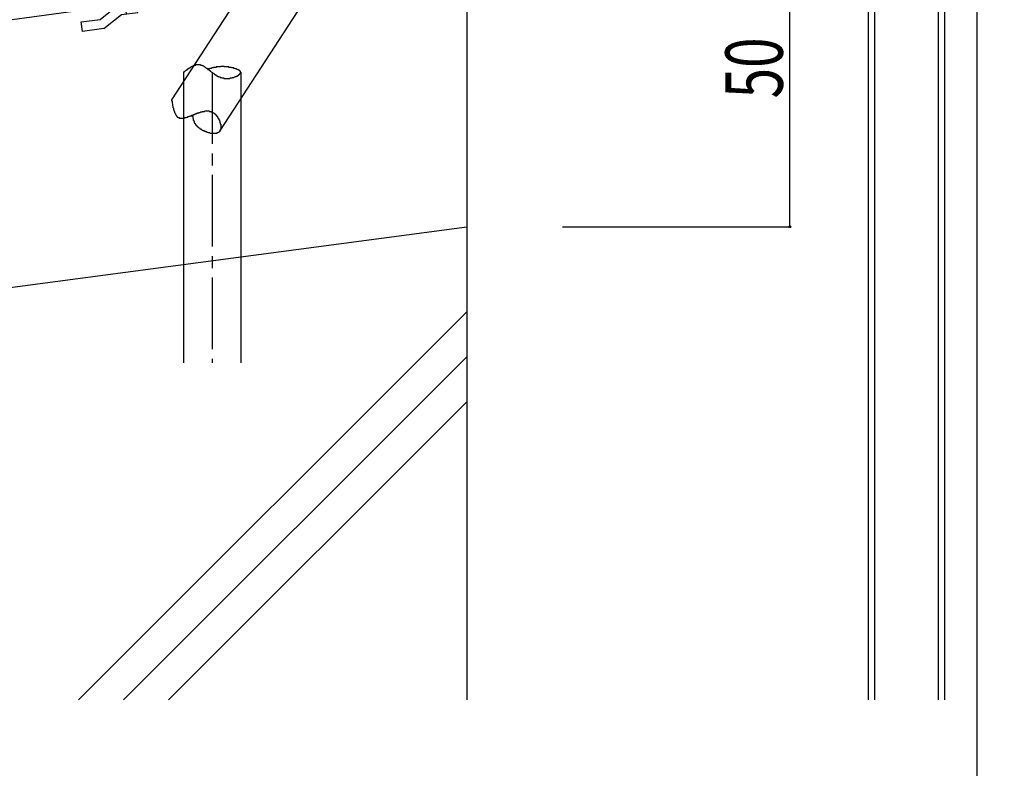
# Model space of a CAD drawing. Extents: x -210 to 210, y -148 to 148.
# Drawn here: x -128 to -77, y -79 to -40 of the extents above; entities that cross this region are included whole.
import ezdxf
from ezdxf.enums import TextEntityAlignment as Align

# ---------------------------------------------------------------- set-up
doc = ezdxf.new("R2010")
doc.units = 0
doc.header["$LTSCALE"] = 10
doc.header["$PDMODE"] = 32
doc.header["$PDSIZE"] = 0.1
doc.linetypes.add('DASHDOT', pattern=[0.5375, 0.375, -0.05, 0.0625, -0.05])
for name, color, linetype in [('St', 127, 'CONTINUOUS'), ('型材断面', 47, 'CONTINUOUS'), ('寸法', 80, 'CONTINUOUS')]:
    doc.layers.add(name, color=color, linetype=linetype)
doc.styles.add('TextStyle03', font='MONOTXT', dxfattribs={"height": 1, "bigfont": 'BIGFONT'})

# ---------------------------------------------------------------- blocks, each defined once
blk = doc.blocks.new('*GRP_0065')
at = {"layer": '型材断面', "linetype": 'CONTINUOUS'}
for p, q in [((-124.289005, -39.686235), (-123.379022, -38.956898)), ((-123.379022, -38.956898), (-122.38815, -38.822085)), ((-122.898752, -39.39616), (-122.96616, -38.900725)), ((-122.37467, -38.921173), (-122.952678, -38.999813)), ((-122.361187, -39.020258), (-122.939197, -39.0989)), ((-122.320745, -39.31752), (-122.38815, -38.822085)), ((-124.08437, -40.163), (-123.174388, -39.433662)), ((-123.174388, -39.433662), (-122.320745, -39.31752)), ((-122.347707, -39.119348), (-122.925715, -39.197987)), ((-122.334225, -39.218435), (-122.912235, -39.297075)), ((-125.279875, -39.82105), (-124.289005, -39.686235)), ((-125.21247, -40.316485), (-125.279875, -39.82105)), ((-124.08437, -40.163), (-125.21247, -40.316485))]:
    blk.add_line(p, q, dxfattribs=at)
blk = doc.blocks.new('*GRP_0066')
at = {"layer": '型材断面', "linetype": 'CONTINUOUS'}
for p, q in [((-161.487313, -44.141698), (-162.478185, -44.276512)), ((-161.83277, -44.693305), (-161.900175, -44.19787)), ((-160.415555, -44.601408), (-161.487313, -44.141698)), ((-162.410778, -44.771947), (-162.478185, -44.276512)), ((-162.464703, -44.3756), (-161.886695, -44.296958)), ((-162.451223, -44.474685), (-161.873213, -44.396045)), ((-162.43774, -44.573775), (-161.85973, -44.495132)), ((-162.424258, -44.67286), (-161.84625, -44.59422)), ((-161.557135, -44.655805), (-162.410778, -44.771947)), ((-160.485375, -45.115515), (-161.557135, -44.655805)), ((-159.424683, -44.466595), (-160.415555, -44.601408)), ((-159.357275, -44.96203), (-159.424683, -44.466595)), ((-160.485375, -45.115515), (-159.357275, -44.96203))]:
    blk.add_line(p, q, dxfattribs=at)
blk = doc.blocks.new('*GRP_0067')
at = {"layer": '型材断面', "linetype": 'CONTINUOUS'}
for p, q in [((-163.688928, -59.987648), (-164.188928, -59.987648)), ((-164.188928, -59.987648), (-164.188928, -60.987648)), ((-163.688928, -61.12614), (-163.688928, -59.987648)), ((-164.188928, -60.987648), (-164.788928, -61.987648)), ((-163.688928, -61.12614), (-164.288928, -62.12614)), ((-164.788928, -61.987648), (-164.788928, -62.987648)), ((-164.288928, -62.12614), (-164.288928, -62.987648)), ((-164.288928, -62.404315), (-164.788928, -62.404315)), ((-164.688928, -62.987648), (-164.688928, -62.404315)), ((-164.588928, -62.987648), (-164.588928, -62.404315)), ((-164.488928, -62.987648), (-164.488928, -62.404315)), ((-164.388928, -62.987648), (-164.388928, -62.404315)), ((-164.288928, -62.987648), (-164.788928, -62.987648))]:
    blk.add_line(p, q, dxfattribs=at)
blk = doc.blocks.new('*GRP_0004')
at = {"layer": '型材断面', "linetype": 'CONTINUOUS'}
for p, q in [((-122.455558, -34.463227), (-121.955558, -34.463227)), ((-122.455558, -38.32665), (-122.455558, -34.463227)), ((-122.455558, -35.29656), (-121.955558, -35.29656)), ((-122.330558, -35.29656), (-122.330558, -37.29656)), ((-122.205558, -35.29656), (-122.205558, -37.29656)), ((-122.080558, -35.29656), (-122.080558, -37.29656)), ((-122.455558, -36.29656), (-121.955558, -36.29656)), ((-122.455558, -37.29656), (-121.955558, -37.29656)), ((-122.455558, -38.32665), (-165.28889, -44.154315)), ((-121.955558, -38.763227), (-164.788893, -44.590892)), ((-164.78893, -64.154315), (-164.788893, -44.590892))]:
    blk.add_line(p, q, dxfattribs=at)
at = {"layer": '型材断面', "color": 47, "linetype": 'CONTINUOUS'}
for p, q in [((-121.955558, -38.763227), (-121.955558, -34.463227)), ((-165.28893, -64.154315), (-165.28889, -44.154315)), ((-165.28893, -64.154315), (-164.78893, -64.154315))]:
    blk.add_line(p, q, dxfattribs=at)
at = {"layer": '型材断面', "linetype": 'CONTINUOUS'}
for centre, start, end in [((-122.455559, -38.326648), -82.252227, 0), ((-164.788893, -44.590893), 97.747773, 179.999885)]:
    blk.add_arc(centre, 0.5, start, end, dxfattribs=at)
for name in ['*GRP_0065', '*GRP_0066', '*GRP_0067']:
    blk.add_blockref(name, (0, 0), dxfattribs=at)
blk = doc.blocks.new('*DIM_0079')
at = {"layer": '寸法', "linetype": 'CONTINUOUS'}
for p in [(-78.454115, -20.0395), (-80.120783, -84.56939)]:
    blk.add_line(p, (-78.454115, -84.56939), dxfattribs=at)
at = {"layer": '寸法'}
blk.add_point((-78.454115, -84.56939), dxfattribs=at)
at = {"layer": '寸法', "linetype": 'CONTINUOUS', "style": 'TextStyle03'}
blk.add_text('5', height=3, dxfattribs=at).set_placement((-78.375, -84.2), (-76.875, -84.2), align=Align.FIT)
blk = doc.blocks.new('*DIM_0080')
at = {"layer": '寸法', "linetype": 'CONTINUOUS'}
for p, q in [((-116.955555, -33.870865), (-88.224345, -33.870865)), ((-88.224345, -50.537535), (-88.224345, -33.870865)), ((-100.12076, -50.537535), (-88.224345, -50.537535))]:
    blk.add_line(p, q, dxfattribs=at)
at = {"layer": '寸法'}
for p in [(-88.224345, -33.870865), (-88.224345, -50.537535)]:
    blk.add_point(p, dxfattribs=at)
at = {"layer": '寸法', "linetype": 'CONTINUOUS', "style": 'TextStyle03'}
blk.add_text('50', height=3, rotation=90, dxfattribs=at).set_placement((-88.6, -43.81875), (-88.6, -40.63125), align=Align.FIT)

msp = doc.modelspace()

# ---------------------------------------------------------------- linework, layer by layer
at = {"layer": 'St', "linetype": 'CONTINUOUS'}
for p, q in [((-120.533935, -43.892415), (-110.415408, -28.32332)), ((-118.018502, -45.52722), (-107.899975, -29.95813)), ((-119.923253, -42.44799), (-119.923253, -57.653038)), ((-116.923253, -42.44799), (-116.923253, -57.653038))]:
    msp.add_line(p, q, dxfattribs=at)
at = {"layer": 'St', "linetype": 'DASHDOT'}
msp.add_line((-118.423253, -42.44799), (-118.423253, -57.653038), dxfattribs=at)
at = {"layer": 'St', "linetype": 'CONTINUOUS'}
for points in [[(-119.925, -42.45), (-119.925, -42.45), (-119.925, -42.45), (-119.9, -42.45), (-119.9, -42.425), (-119.9, -42.425), (-119.875, -42.425), (-119.875, -42.4), (-119.85, -42.4), (-119.85, -42.4), (-119.85, -42.4), (-119.825, -42.375), (-119.825, -42.375), (-119.825, -42.375), (-119.8, -42.35), (-119.8, -42.35), (-119.775, -42.35), (-119.775, -42.35), (-119.775, -42.325), (-119.75, -42.325), (-119.75, -42.325), (-119.75, -42.3), (-119.725, -42.3), (-119.725, -42.3), (-119.7, -42.3), (-119.7, -42.275), (-119.7, -42.275), (-119.675, -42.275), (-119.675, -42.275), (-119.675, -42.25), (-119.65, -42.25), (-119.65, -42.25), (-119.625, -42.25), (-119.625, -42.225), (-119.625, -42.225), (-119.6, -42.225), (-119.6, -42.225), (-119.6, -42.2), (-119.575, -42.2), (-119.575, -42.2), (-119.55, -42.2), (-119.55, -42.2), (-119.55, -42.175), (-119.525, -42.175), (-119.525, -42.175), (-119.525, -42.175), (-119.5, -42.15), (-119.5, -42.15), (-119.5, -42.15), (-119.475, -42.15), (-119.475, -42.15), (-119.45, -42.125), (-119.45, -42.125), (-119.45, -42.125), (-119.425, -42.125), (-119.425, -42.125), (-119.425, -42.125), (-119.4, -42.1), (-119.4, -42.1), (-119.4, -42.1), (-119.375, -42.1), (-119.375, -42.1), (-119.375, -42.1), (-119.35, -42.1), (-119.35, -42.075), (-119.325, -42.075), (-119.325, -42.075), (-119.325, -42.075), (-119.3, -42.075), (-119.3, -42.075), (-119.3, -42.075), (-119.275, -42.075), (-119.275, -42.05), (-119.275, -42.05), (-119.25, -42.05), (-119.25, -42.05), (-119.25, -42.05), (-119.225, -42.05), (-119.225, -42.05), (-119.225, -42.05), (-119.2, -42.05), (-119.2, -42.05), (-119.2, -42.05), (-119.175, -42.05), (-119.175, -42.05), (-119.175, -42.05), (-119.15, -42.05), (-119.15, -42.05), (-119.15, -42.05), (-119.125, -42.05), (-119.125, -42.05), (-119.125, -42.05), (-119.1, -42.05), (-119.1, -42.05), (-119.1, -42.05), (-119.075, -42.05), (-119.075, -42.05), (-119.075, -42.05), (-119.05, -42.05), (-119.05, -42.05), (-119.05, -42.05), (-119.025, -42.075), (-119.025, -42.075), (-119.025, -42.075), (-119, -42.075), (-119, -42.075), (-119, -42.075), (-118.975, -42.075), (-118.975, -42.075), (-118.975, -42.075), (-118.95, -42.1), (-118.95, -42.1), (-118.95, -42.1), (-118.925, -42.1), (-118.925, -42.1), (-118.925, -42.1), (-118.9, -42.1), (-118.9, -42.125), (-118.9, -42.125), (-118.875, -42.125), (-118.875, -42.125), (-118.875, -42.125), (-118.85, -42.15), (-118.85, -42.15), (-118.85, -42.15), (-118.825, -42.15), (-118.825, -42.15), (-118.825, -42.15), (-118.825, -42.175), (-118.8, -42.175), (-118.8, -42.175), (-118.8, -42.175), (-118.775, -42.2), (-118.775, -42.2), (-118.775, -42.2), (-118.75, -42.2), (-118.75, -42.2), (-118.75, -42.225), (-118.725, -42.225), (-118.725, -42.225), (-118.725, -42.225), (-118.7, -42.25), (-118.7, -42.25), (-118.7, -42.25), (-118.675, -42.25), (-118.675, -42.275), (-118.675, -42.275), (-118.65, -42.275), (-118.65, -42.275), (-118.65, -42.3), (-118.625, -42.3), (-118.625, -42.3), (-118.625, -42.3), (-118.6, -42.325), (-118.6, -42.325), (-118.6, -42.325), (-118.575, -42.325), (-118.575, -42.35), (-118.575, -42.35), (-118.55, -42.35), (-118.55, -42.375), (-118.55, -42.375), (-118.525, -42.375), (-118.525, -42.375), (-118.525, -42.4), (-118.5, -42.4), (-118.5, -42.4), (-118.5, -42.4), (-118.475, -42.425), (-118.475, -42.425), (-118.475, -42.425), (-118.45, -42.45), (-118.45, -42.45), (-118.45, -42.45), (-118.425, -42.45), (-118.425, -42.475), (-118.425, -42.475), (-118.4, -42.475), (-118.4, -42.475), (-118.4, -42.5), (-118.375, -42.5), (-118.375, -42.5), (-118.35, -42.5), (-118.35, -42.525), (-118.35, -42.525), (-118.325, -42.525), (-118.325, -42.55), (-118.325, -42.55), (-118.3, -42.55), (-118.3, -42.55), (-118.3, -42.575), (-118.275, -42.575), (-118.275, -42.575), (-118.25, -42.575), (-118.25, -42.6), (-118.25, -42.6), (-118.225, -42.6), (-118.225, -42.6), (-118.225, -42.6), (-118.2, -42.625), (-118.2, -42.625), (-118.175, -42.625), (-118.175, -42.625), (-118.175, -42.65), (-118.15, -42.65), (-118.15, -42.65), (-118.125, -42.65), (-118.125, -42.65), (-118.125, -42.675), (-118.1, -42.675), (-118.1, -42.675), (-118.075, -42.675), (-118.075, -42.675), (-118.075, -42.7), (-118.05, -42.7), (-118.05, -42.7), (-118.025, -42.7), (-118.025, -42.7), (-118, -42.7), (-118, -42.725), (-118, -42.725), (-117.975, -42.725), (-117.975, -42.725), (-117.95, -42.725), (-117.95, -42.725), (-117.925, -42.75), (-117.925, -42.75), (-117.925, -42.75), (-117.9, -42.75), (-117.9, -42.75), (-117.875, -42.75), (-117.875, -42.75), (-117.85, -42.75), (-117.85, -42.75), (-117.825, -42.75), (-117.825, -42.775), (-117.8, -42.775), (-117.8, -42.775), (-117.775, -42.775), (-117.775, -42.775), (-117.775, -42.775), (-117.75, -42.775), (-117.75, -42.775), (-117.725, -42.775), (-117.725, -42.775), (-117.7, -42.775), (-117.7, -42.775), (-117.675, -42.775), (-117.675, -42.775), (-117.65, -42.775), (-117.65, -42.775), (-117.625, -42.775), (-117.625, -42.775), (-117.6, -42.775), (-117.6, -42.775), (-117.575, -42.775), (-117.55, -42.775), (-117.55, -42.775), (-117.525, -42.775), (-117.525, -42.775), (-117.5, -42.775), (-117.5, -42.775), (-117.475, -42.75), (-117.475, -42.75), (-117.45, -42.75), (-117.45, -42.75), (-117.425, -42.75), (-117.425, -42.75), (-117.4, -42.75), (-117.4, -42.75), (-117.375, -42.75), (-117.375, -42.725), (-117.35, -42.725), (-117.35, -42.725), (-117.325, -42.725), (-117.325, -42.725), (-117.3, -42.725), (-117.3, -42.725), (-117.275, -42.7), (-117.275, -42.7), (-117.25, -42.7), (-117.25, -42.7), (-117.225, -42.7), (-117.225, -42.7), (-117.2, -42.675), (-117.2, -42.675), (-117.175, -42.675), (-117.175, -42.675), (-117.175, -42.675), (-117.15, -42.65), (-117.15, -42.65), (-117.125, -42.65), (-117.125, -42.65), (-117.1, -42.65), (-117.1, -42.625), (-117.1, -42.625), (-117.075, -42.625), (-117.075, -42.625), (-117.075, -42.625), (-117.05, -42.6), (-117.05, -42.6), (-117.05, -42.6), (-117.025, -42.6), (-117.025, -42.575), (-117.025, -42.575), (-117, -42.575), (-117, -42.575), (-117, -42.575), (-117, -42.55), (-116.975, -42.55), (-116.975, -42.55), (-116.975, -42.55), (-116.975, -42.525), (-116.975, -42.525), (-116.95, -42.525), (-116.95, -42.525), (-116.95, -42.525), (-116.95, -42.5), (-116.95, -42.5), (-116.95, -42.5), (-116.95, -42.5), (-116.95, -42.475), (-116.95, -42.475), (-116.925, -42.475), (-116.925, -42.475), (-116.925, -42.45), (-116.925, -42.45), (-116.925, -42.45), (-116.925, -42.45), (-116.95, -42.45), (-116.95, -42.425), (-116.95, -42.425), (-116.95, -42.425), (-116.95, -42.425), (-116.95, -42.425), (-116.95, -42.4), (-116.95, -42.4), (-116.95, -42.4), (-116.975, -42.4), (-116.975, -42.4), (-116.975, -42.375), (-116.975, -42.375), (-117, -42.375), (-117, -42.375), (-117, -42.375), (-117, -42.35), (-117.025, -42.35), (-117.025, -42.35), (-117.025, -42.35), (-117.025, -42.35), (-117.05, -42.325), (-117.05, -42.325), (-117.05, -42.325), (-117.075, -42.325), (-117.075, -42.325), (-117.1, -42.3), (-117.1, -42.3), (-117.1, -42.3), (-117.125, -42.3), (-117.125, -42.3), (-117.125, -42.3), (-117.15, -42.275), (-117.15, -42.275), (-117.175, -42.275), (-117.175, -42.275), (-117.2, -42.275), (-117.2, -42.275), (-117.225, -42.275), (-117.225, -42.25), (-117.225, -42.25), (-117.25, -42.25), (-117.25, -42.25), (-117.275, -42.25), (-117.275, -42.25), (-117.3, -42.25), (-117.3, -42.225), (-117.325, -42.225), (-117.325, -42.225), (-117.35, -42.225), (-117.35, -42.225), (-117.375, -42.225), (-117.375, -42.225), (-117.4, -42.225), (-117.425, -42.2), (-117.425, -42.2), (-117.45, -42.2), (-117.45, -42.2), (-117.475, -42.2), (-117.475, -42.2), (-117.5, -42.2), (-117.5, -42.2), (-117.525, -42.2), (-117.525, -42.2), (-117.55, -42.2), (-117.55, -42.175), (-117.575, -42.175), (-117.575, -42.175), (-117.6, -42.175), (-117.6, -42.175), (-117.625, -42.175), (-117.65, -42.175), (-117.65, -42.175), (-117.675, -42.175), (-117.675, -42.175), (-117.7, -42.175), (-117.7, -42.175), (-117.725, -42.175), (-117.725, -42.175), (-117.75, -42.175), (-117.75, -42.175), (-117.775, -42.175), (-117.775, -42.175), (-117.8, -42.175), (-117.8, -42.15), (-117.825, -42.15), (-117.825, -42.15), (-117.825, -42.15), (-117.85, -42.15), (-117.85, -42.15), (-117.875, -42.15), (-117.875, -42.15), (-117.9, -42.15), (-117.9, -42.15), (-117.925, -42.15), (-117.925, -42.15), (-117.95, -42.15), (-117.95, -42.15), (-117.975, -42.15), (-117.975, -42.15), (-117.975, -42.15), (-118, -42.175), (-118, -42.175), (-118.025, -42.175), (-118.025, -42.175), (-118.05, -42.175), (-118.05, -42.175), (-118.05, -42.175), (-118.075, -42.175), (-118.075, -42.175), (-118.1, -42.175), (-118.1, -42.175), (-118.125, -42.175), (-118.125, -42.175), (-118.125, -42.175), (-118.15, -42.175), (-118.15, -42.175), (-118.175, -42.175), (-118.175, -42.175), (-118.175, -42.175), (-118.2, -42.175), (-118.2, -42.175), (-118.225, -42.175), (-118.225, -42.175), (-118.225, -42.2), (-118.25, -42.2), (-118.25, -42.2), (-118.275, -42.2), (-118.275, -42.2), (-118.275, -42.2), (-118.3, -42.2), (-118.3, -42.2), (-118.3, -42.2), (-118.325, -42.2), (-118.325, -42.2), (-118.35, -42.2), (-118.35, -42.2), (-118.35, -42.225), (-118.375, -42.225), (-118.375, -42.225), (-118.375, -42.225), (-118.4, -42.225), (-118.4, -42.225), (-118.425, -42.225), (-118.425, -42.225), (-118.425, -42.225), (-118.45, -42.225), (-118.45, -42.225), (-118.45, -42.225), (-118.475, -42.25), (-118.475, -42.25), (-118.5, -42.25), (-118.5, -42.25), (-118.5, -42.25), (-118.525, -42.25), (-118.525, -42.25), (-118.525, -42.25), (-118.55, -42.25), (-118.55, -42.25), (-118.55, -42.275), (-118.575, -42.275), (-118.575, -42.275), (-118.575, -42.275), (-118.6, -42.275), (-118.6, -42.275), (-118.625, -42.275), (-118.625, -42.275), (-118.625, -42.275), (-118.65, -42.275), (-118.65, -42.3), (-118.65, -42.3), (-118.675, -42.3)], [(-120.55, -43.9), (-120.55, -43.925), (-120.55, -43.925), (-120.55, -43.95), (-120.525, -43.95), (-120.525, -43.975), (-120.525, -44), (-120.525, -44), (-120.525, -44.025), (-120.525, -44.025), (-120.525, -44.05), (-120.525, -44.05), (-120.525, -44.075), (-120.525, -44.075), (-120.5, -44.1), (-120.5, -44.125), (-120.5, -44.125), (-120.5, -44.15), (-120.5, -44.15), (-120.5, -44.175), (-120.5, -44.175), (-120.5, -44.2), (-120.5, -44.2), (-120.475, -44.225), (-120.475, -44.225), (-120.475, -44.25), (-120.475, -44.25), (-120.475, -44.275), (-120.475, -44.275), (-120.475, -44.3), (-120.475, -44.3), (-120.45, -44.325), (-120.45, -44.35), (-120.45, -44.35), (-120.45, -44.375), (-120.45, -44.375), (-120.45, -44.375), (-120.45, -44.4), (-120.45, -44.4), (-120.425, -44.425), (-120.425, -44.425), (-120.425, -44.45), (-120.425, -44.45), (-120.425, -44.475), (-120.425, -44.475), (-120.4, -44.5), (-120.4, -44.5), (-120.4, -44.525), (-120.4, -44.525), (-120.4, -44.525), (-120.4, -44.55), (-120.4, -44.55), (-120.375, -44.575), (-120.375, -44.575), (-120.375, -44.6), (-120.375, -44.6), (-120.375, -44.6), (-120.35, -44.625), (-120.35, -44.625), (-120.35, -44.65), (-120.35, -44.65), (-120.35, -44.65), (-120.325, -44.675), (-120.325, -44.675), (-120.325, -44.675), (-120.325, -44.7), (-120.325, -44.7), (-120.3, -44.7), (-120.3, -44.725), (-120.3, -44.725), (-120.3, -44.725), (-120.3, -44.725), (-120.275, -44.75), (-120.275, -44.75), (-120.275, -44.75), (-120.275, -44.775), (-120.25, -44.775), (-120.25, -44.775), (-120.25, -44.775), (-120.25, -44.8), (-120.225, -44.8), (-120.225, -44.8), (-120.225, -44.8), (-120.2, -44.8), (-120.2, -44.825), (-120.2, -44.825), (-120.2, -44.825), (-120.175, -44.825), (-120.175, -44.825), (-120.175, -44.825), (-120.15, -44.825), (-120.15, -44.85), (-120.15, -44.85), (-120.125, -44.85), (-120.125, -44.85), (-120.125, -44.85), (-120.1, -44.85), (-120.1, -44.85), (-120.1, -44.85), (-120.075, -44.85), (-120.075, -44.85), (-120.075, -44.85), (-120.05, -44.85), (-120.05, -44.85), (-120.05, -44.85), (-120.025, -44.85), (-120.025, -44.85), (-120.025, -44.85), (-120, -44.85), (-120, -44.85), (-119.975, -44.85), (-119.975, -44.85), (-119.975, -44.85), (-119.95, -44.85), (-119.95, -44.85), (-119.925, -44.85), (-119.925, -44.85), (-119.925, -44.85), (-119.9, -44.85), (-119.9, -44.85), (-119.875, -44.85), (-119.875, -44.85), (-119.875, -44.825), (-119.85, -44.825), (-119.85, -44.825), (-119.825, -44.825), (-119.825, -44.825), (-119.8, -44.825), (-119.8, -44.825), (-119.8, -44.825), (-119.775, -44.825), (-119.775, -44.8), (-119.75, -44.8), (-119.75, -44.8), (-119.725, -44.8), (-119.725, -44.8), (-119.7, -44.8), (-119.7, -44.775), (-119.675, -44.775), (-119.675, -44.775), (-119.675, -44.775), (-119.65, -44.775), (-119.65, -44.775), (-119.625, -44.75), (-119.625, -44.75), (-119.6, -44.75), (-119.6, -44.75), (-119.575, -44.75), (-119.575, -44.75), (-119.55, -44.725), (-119.55, -44.725), (-119.525, -44.725), (-119.525, -44.725), (-119.5, -44.725), (-119.5, -44.7), (-119.475, -44.7), (-119.475, -44.7), (-119.45, -44.7), (-119.45, -44.7), (-119.425, -44.675), (-119.425, -44.675), (-119.4, -44.675), (-119.4, -44.675), (-119.375, -44.675), (-119.375, -44.65), (-119.35, -44.65), (-119.35, -44.65), (-119.325, -44.65), (-119.325, -44.65), (-119.3, -44.625), (-119.3, -44.625), (-119.275, -44.625), (-119.275, -44.625), (-119.25, -44.625), (-119.25, -44.6), (-119.225, -44.6), (-119.225, -44.6), (-119.2, -44.6), (-119.2, -44.6), (-119.175, -44.575), (-119.175, -44.575), (-119.15, -44.575), (-119.15, -44.575), (-119.125, -44.575), (-119.125, -44.575), (-119.1, -44.55), (-119.1, -44.55), (-119.075, -44.55), (-119.075, -44.55), (-119.05, -44.55), (-119.05, -44.55), (-119.025, -44.525), (-119.025, -44.525), (-119, -44.525), (-119, -44.525), (-118.975, -44.525), (-118.975, -44.525), (-118.95, -44.525), (-118.95, -44.525), (-118.925, -44.5), (-118.925, -44.5), (-118.9, -44.5), (-118.9, -44.5), (-118.875, -44.5), (-118.875, -44.5), (-118.85, -44.5), (-118.85, -44.5), (-118.825, -44.5), (-118.825, -44.5), (-118.8, -44.475), (-118.8, -44.475), (-118.775, -44.475), (-118.775, -44.475), (-118.75, -44.475), (-118.75, -44.475), (-118.725, -44.475), (-118.725, -44.475), (-118.7, -44.475), (-118.7, -44.475), (-118.7, -44.475), (-118.675, -44.475), (-118.675, -44.475), (-118.65, -44.475), (-118.65, -44.475), (-118.625, -44.475), (-118.625, -44.475), (-118.6, -44.475), (-118.6, -44.475), (-118.575, -44.475), (-118.575, -44.5), (-118.55, -44.5), (-118.55, -44.5), (-118.55, -44.5), (-118.525, -44.5), (-118.525, -44.5), (-118.5, -44.5), (-118.5, -44.5), (-118.475, -44.5), (-118.475, -44.525), (-118.45, -44.525), (-118.45, -44.525), (-118.45, -44.525), (-118.425, -44.525), (-118.425, -44.525), (-118.4, -44.55), (-118.4, -44.55), (-118.4, -44.55), (-118.375, -44.55), (-118.375, -44.575), (-118.35, -44.575), (-118.35, -44.575), (-118.35, -44.575), (-118.325, -44.6), (-118.325, -44.6), (-118.3, -44.6), (-118.3, -44.625), (-118.3, -44.625), (-118.275, -44.625), (-118.275, -44.65), (-118.25, -44.65), (-118.25, -44.65), (-118.25, -44.675), (-118.225, -44.675), (-118.225, -44.7), (-118.225, -44.7), (-118.2, -44.7), (-118.2, -44.725), (-118.2, -44.725), (-118.175, -44.75), (-118.175, -44.75), (-118.175, -44.75), (-118.15, -44.775), (-118.15, -44.775), (-118.15, -44.8), (-118.15, -44.8), (-118.125, -44.825), (-118.125, -44.825), (-118.125, -44.85), (-118.1, -44.85), (-118.1, -44.875), (-118.1, -44.875), (-118.1, -44.9), (-118.075, -44.9), (-118.075, -44.925), (-118.075, -44.925), (-118.075, -44.95), (-118.05, -44.95), (-118.05, -44.95), (-118.05, -44.975), (-118.05, -45), (-118.05, -45), (-118.025, -45.025), (-118.025, -45.025), (-118.025, -45.05), (-118.025, -45.05), (-118.025, -45.075), (-118.025, -45.075), (-118, -45.1), (-118, -45.1), (-118, -45.125), (-118, -45.125), (-118, -45.15), (-118, -45.15), (-118, -45.175), (-117.975, -45.175), (-117.975, -45.2), (-117.975, -45.2), (-117.975, -45.225), (-117.975, -45.225), (-117.975, -45.25), (-117.975, -45.25), (-117.975, -45.275), (-117.975, -45.275), (-117.975, -45.275), (-117.975, -45.3), (-117.975, -45.3), (-117.975, -45.325), (-117.975, -45.325), (-117.975, -45.35), (-117.975, -45.35), (-117.975, -45.375), (-117.975, -45.375), (-117.975, -45.4), (-117.975, -45.4), (-117.975, -45.4), (-117.975, -45.425), (-117.975, -45.425), (-117.975, -45.45), (-118, -45.45), (-118, -45.45), (-118, -45.475), (-118, -45.475), (-118, -45.475), (-118, -45.5), (-118, -45.5), (-118.025, -45.5), (-118.025, -45.525), (-118.025, -45.525), (-118.025, -45.525), (-118.025, -45.55), (-118.05, -45.55), (-118.05, -45.55), (-118.05, -45.575), (-118.05, -45.575), (-118.075, -45.575), (-118.075, -45.575), (-118.075, -45.6), (-118.075, -45.6), (-118.1, -45.6), (-118.1, -45.6), (-118.1, -45.6), (-118.125, -45.625), (-118.125, -45.625), (-118.125, -45.625), (-118.15, -45.625), (-118.15, -45.625), (-118.15, -45.625), (-118.175, -45.625), (-118.175, -45.65), (-118.2, -45.65), (-118.2, -45.65), (-118.2, -45.65), (-118.225, -45.65), (-118.225, -45.65), (-118.25, -45.65), (-118.25, -45.65), (-118.275, -45.65), (-118.275, -45.65), (-118.275, -45.65), (-118.3, -45.65), (-118.3, -45.65), (-118.325, -45.65), (-118.325, -45.65), (-118.35, -45.65), (-118.35, -45.65), (-118.375, -45.65), (-118.375, -45.65), (-118.4, -45.65), (-118.4, -45.65), (-118.425, -45.65), (-118.425, -45.65), (-118.45, -45.65), (-118.45, -45.65), (-118.475, -45.65), (-118.475, -45.65), (-118.5, -45.65), (-118.5, -45.65), (-118.525, -45.65), (-118.525, -45.65), (-118.55, -45.625), (-118.55, -45.625), (-118.575, -45.625), (-118.575, -45.625), (-118.6, -45.625), (-118.6, -45.625), (-118.625, -45.625), (-118.65, -45.6), (-118.65, -45.6), (-118.675, -45.6), (-118.675, -45.6), (-118.7, -45.6), (-118.7, -45.6), (-118.725, -45.575), (-118.725, -45.575), (-118.75, -45.575), (-118.75, -45.575), (-118.775, -45.575), (-118.775, -45.55), (-118.8, -45.55), (-118.8, -45.55), (-118.825, -45.55), (-118.825, -45.525), (-118.85, -45.525), (-118.875, -45.525), (-118.875, -45.525), (-118.9, -45.5), (-118.9, -45.5), (-118.925, -45.5), (-118.925, -45.5), (-118.95, -45.475), (-118.95, -45.475), (-118.975, -45.475), (-118.975, -45.475), (-118.975, -45.45), (-119, -45.45), (-119, -45.45), (-119.025, -45.425), (-119.025, -45.425), (-119.05, -45.425), (-119.05, -45.4), (-119.075, -45.4), (-119.075, -45.4), (-119.1, -45.375), (-119.1, -45.375), (-119.1, -45.375), (-119.125, -45.35), (-119.125, -45.35), (-119.15, -45.35), (-119.15, -45.325), (-119.15, -45.325), (-119.175, -45.325), (-119.175, -45.3), (-119.2, -45.3), (-119.2, -45.3), (-119.2, -45.275), (-119.225, -45.275), (-119.225, -45.25), (-119.225, -45.25), (-119.25, -45.25), (-119.25, -45.225), (-119.25, -45.225), (-119.275, -45.225), (-119.275, -45.2), (-119.275, -45.2), (-119.275, -45.175), (-119.3, -45.175), (-119.3, -45.175), (-119.3, -45.15), (-119.3, -45.15), (-119.325, -45.125), (-119.325, -45.125), (-119.325, -45.125), (-119.325, -45.1), (-119.35, -45.1), (-119.35, -45.075), (-119.35, -45.075), (-119.35, -45.05), (-119.35, -45.05), (-119.35, -45.05), (-119.375, -45.025), (-119.375, -45.025), (-119.375, -45), (-119.375, -45), (-119.375, -45), (-119.375, -44.975), (-119.4, -44.975), (-119.4, -44.95), (-119.4, -44.95), (-119.4, -44.925), (-119.4, -44.925), (-119.4, -44.9), (-119.4, -44.9), (-119.4, -44.9), (-119.425, -44.875), (-119.425, -44.875), (-119.425, -44.85), (-119.425, -44.85), (-119.425, -44.825), (-119.425, -44.825), (-119.425, -44.8), (-119.425, -44.8), (-119.425, -44.8), (-119.425, -44.775), (-119.45, -44.775), (-119.45, -44.75), (-119.45, -44.75), (-119.45, -44.725), (-119.45, -44.725), (-119.45, -44.7), (-119.45, -44.7), (-119.45, -44.7)]]:
    msp.add_lwpolyline(points, dxfattribs=at)
at = {"layer": '型材断面', "linetype": 'CONTINUOUS'}
for p, q in [((-84.120783, -75.27803), (-84.120783, -15.0395)), ((-83.787447, -75.27803), (-83.787447, -15.0395)), ((-80.454115, -75.27803), (-80.454115, -15.0395)), ((-80.120783, -75.27803), (-80.120783, -15.0395)), ((-105.12076, -22.755657), (-105.12076, -75.27803)), ((-155.1208, -57.2042), (-105.12076, -50.537535)), ((-105.12076, -54.982352), (-125.41644, -75.27803)), ((-105.12076, -57.339375), (-123.059415, -75.27803)), ((-105.12076, -59.6964), (-120.702393, -75.27803))]:
    msp.add_line(p, q, dxfattribs=at)

# ---------------------------------------------------------------- block references
msp.add_blockref('*GRP_0004', (0, 0), dxfattribs=at)
at = {"layer": '寸法', "linetype": 'CONTINUOUS'}
for name in ['*DIM_0079', '*DIM_0080']:
    msp.add_blockref(name, (0, 0), dxfattribs=at)

doc.saveas('drawing.dxf')
